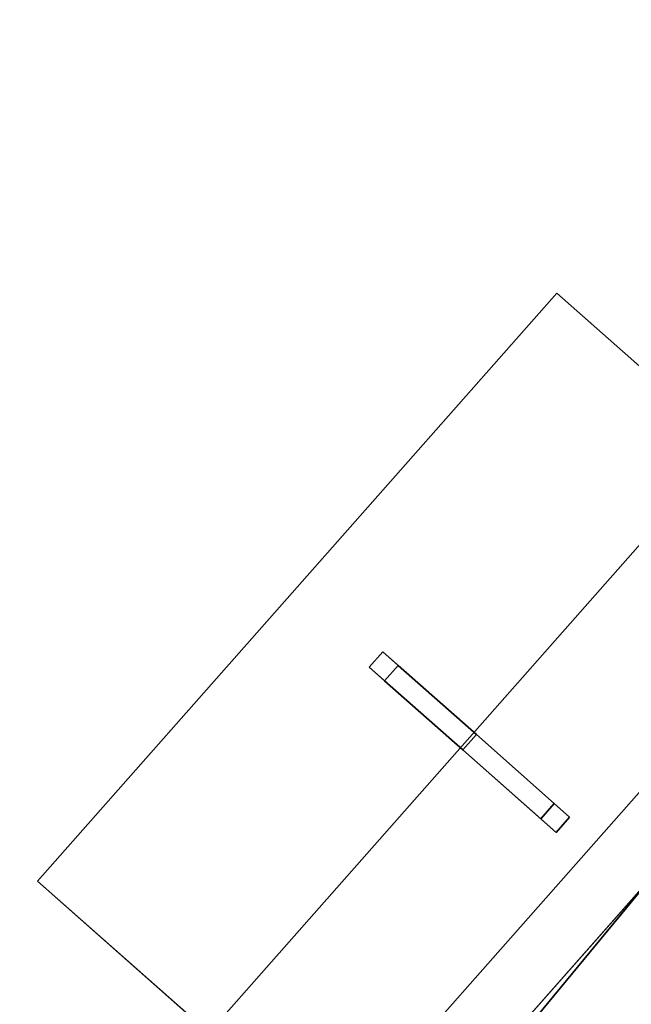
# Model space of a CAD drawing. Extents: x -602 to 964, y -1299 to 240.
# Drawn here: x 42 to 79, y -595 to -535 of the extents above; entities that cross this region are included whole.
import ezdxf

# ---------------------------------------------------------------- set-up
doc = ezdxf.new("R2010")
doc.units = 0
doc.header["$MEASUREMENT"] = 0
doc.layers.add('AGI32-P2_dwg -- 2010-Jan-20 11h-01m-58s-OBJECT', color=7, linetype='Continuous')

# ---------------------------------------------------------------- blocks, each defined once
blk = doc.blocks.new('AGI32-ID28908-P2_dwg -- 2010-Jan-20 11h-01m-58s-OBJECT-_15_364', base_point=(33.4424, -16.574, 1.1667))
at = {"layer": 'AGI32-P2_dwg -- 2010-Jan-20 11h-01m-58s-OBJECT', "color": 7}
blk.add_polyline3d([(33.4424, -16.574, 1.1667), (3.3914, -34.3677, 1.1667), (-3.127, -60.838, 1.1667)], close=True, dxfattribs=at)
blk = doc.blocks.new('AGI32-ID28908-P2_dwg -- 2010-Jan-20 11h-01m-58s-OBJECT-_15_365', base_point=(-3.127, -60.838, 1.1667))
at = {"layer": 'AGI32-P2_dwg -- 2010-Jan-20 11h-01m-58s-OBJECT', "color": 7}
blk.add_polyline3d([(-3.127, -60.838, 1.1667), (33.4424, -84.0094, 1.1667), (33.4424, -16.574, 1.1667)], close=True, dxfattribs=at)
blk = doc.blocks.new('AGI32-ID28908-P2_dwg -- 2010-Jan-20 11h-01m-58s-OBJECT-_15_4087', base_point=(4.4471, -49.7313, 1.667))
at = {"layer": 'AGI32-P2_dwg -- 2010-Jan-20 11h-01m-58s-OBJECT', "color": 7}
blk.add_polyline3d([(4.4471, -49.7313, 1.667), (3.5727, -48.9589, 1.667), (3.5727, -48.9589, 1.167)], close=True, dxfattribs=at)
blk = doc.blocks.new('AGI32-ID28908-P2_dwg -- 2010-Jan-20 11h-01m-58s-OBJECT-_15_4088', base_point=(4.4471, -49.7313, 1.667))
at = {"layer": 'AGI32-P2_dwg -- 2010-Jan-20 11h-01m-58s-OBJECT', "color": 7}
blk.add_polyline3d([(4.4471, -49.7313, 1.667), (3.5727, -48.9589, 1.167), (5.0716, -50.2831, 1.167)], close=True, dxfattribs=at)
blk = doc.blocks.new('AGI32-ID28908-P2_dwg -- 2010-Jan-20 11h-01m-58s-OBJECT-_15_409', base_point=(33.4424, -16.574, 0.6667))
at = {"layer": 'AGI32-P2_dwg -- 2010-Jan-20 11h-01m-58s-OBJECT', "color": 7}
blk.add_polyline3d([(33.4424, -16.574, 0.6667), (3.3914, -34.3677, 0.6667), (-3.127, -60.838, 0.6667)], close=True, dxfattribs=at)
blk = doc.blocks.new('AGI32-ID28908-P2_dwg -- 2010-Jan-20 11h-01m-58s-OBJECT-_15_410', base_point=(-3.127, -60.838, 0.6667))
at = {"layer": 'AGI32-P2_dwg -- 2010-Jan-20 11h-01m-58s-OBJECT', "color": 7}
blk.add_polyline3d([(-3.127, -60.838, 0.6667), (33.4424, -84.0094, 0.6667), (33.4424, -16.574, 0.6667)], close=True, dxfattribs=at)
blk = doc.blocks.new('AGI32-ID28908-P2_dwg -- 2010-Jan-20 11h-01m-58s-OBJECT-_15_4139', base_point=(7.0953, -46.7336, 1.667))
at = {"layer": 'AGI32-P2_dwg -- 2010-Jan-20 11h-01m-58s-OBJECT', "color": 7}
blk.add_polyline3d([(7.0953, -46.7336, 1.667), (6.221, -45.9612, 1.667), (6.221, -45.9612, 1.167)], close=True, dxfattribs=at)
blk = doc.blocks.new('AGI32-ID28908-P2_dwg -- 2010-Jan-20 11h-01m-58s-OBJECT-_15_4140', base_point=(7.0953, -46.7336, 1.667))
at = {"layer": 'AGI32-P2_dwg -- 2010-Jan-20 11h-01m-58s-OBJECT', "color": 7}
blk.add_polyline3d([(7.0953, -46.7336, 1.667), (6.221, -45.9612, 1.167), (7.7199, -47.2853, 1.167)], close=True, dxfattribs=at)
blk = doc.blocks.new('AGI32-ID28908-P2_dwg -- 2010-Jan-20 11h-01m-58s-OBJECT-_15_4215', base_point=(8.844, -48.2784, 3.167))
at = {"layer": 'AGI32-P2_dwg -- 2010-Jan-20 11h-01m-58s-OBJECT', "color": 7}
blk.add_polyline3d([(8.844, -48.2784, 3.167), (6.1958, -51.2762, 3.167), (7.0701, -52.0486, 3.167), (9.7184, -49.0508, 3.167)], close=True, dxfattribs=at)
blk = doc.blocks.new('AGI32-ID28908-P2_dwg -- 2010-Jan-20 11h-01m-58s-OBJECT-_15_4216', base_point=(8.844, -48.2784, 2.667))
at = {"layer": 'AGI32-P2_dwg -- 2010-Jan-20 11h-01m-58s-OBJECT', "color": 7}
blk.add_polyline3d([(8.844, -48.2784, 2.667), (6.1958, -51.2762, 2.667), (6.1958, -51.2762, 3.167), (8.844, -48.2784, 3.167)], close=True, dxfattribs=at)
blk = doc.blocks.new('AGI32-ID28908-P2_dwg -- 2010-Jan-20 11h-01m-58s-OBJECT-_15_4217', base_point=(7.9697, -47.506, 2.667))
at = {"layer": 'AGI32-P2_dwg -- 2010-Jan-20 11h-01m-58s-OBJECT', "color": 7}
blk.add_polyline3d([(7.9697, -47.506, 2.667), (5.3214, -50.5038, 2.667), (6.1958, -51.2762, 2.667), (8.844, -48.2784, 2.667)], close=True, dxfattribs=at)
blk = doc.blocks.new('AGI32-ID28908-P2_dwg -- 2010-Jan-20 11h-01m-58s-OBJECT-_15_4218', base_point=(7.9697, -47.506, 2.167))
at = {"layer": 'AGI32-P2_dwg -- 2010-Jan-20 11h-01m-58s-OBJECT', "color": 7}
blk.add_polyline3d([(7.9697, -47.506, 2.167), (5.3214, -50.5038, 2.167), (5.3214, -50.5038, 2.667), (7.9697, -47.506, 2.667)], close=True, dxfattribs=at)
blk = doc.blocks.new('AGI32-ID28908-P2_dwg -- 2010-Jan-20 11h-01m-58s-OBJECT-_15_4219', base_point=(7.0953, -46.7336, 2.167))
at = {"layer": 'AGI32-P2_dwg -- 2010-Jan-20 11h-01m-58s-OBJECT', "color": 7}
blk.add_polyline3d([(7.0953, -46.7336, 2.167), (4.4471, -49.7313, 2.167), (5.3214, -50.5038, 2.167), (7.9697, -47.506, 2.167)], close=True, dxfattribs=at)
blk = doc.blocks.new('AGI32-ID28908-P2_dwg -- 2010-Jan-20 11h-01m-58s-OBJECT-_15_4220', base_point=(7.0953, -46.7336, 1.667))
at = {"layer": 'AGI32-P2_dwg -- 2010-Jan-20 11h-01m-58s-OBJECT', "color": 7}
blk.add_polyline3d([(7.0953, -46.7336, 1.667), (4.4471, -49.7313, 1.667), (4.4471, -49.7313, 2.167), (7.0953, -46.7336, 2.167)], close=True, dxfattribs=at)
blk = doc.blocks.new('AGI32-ID28908-P2_dwg -- 2010-Jan-20 11h-01m-58s-OBJECT-_15_4221', base_point=(6.221, -45.9612, 1.667))
at = {"layer": 'AGI32-P2_dwg -- 2010-Jan-20 11h-01m-58s-OBJECT', "color": 7}
blk.add_polyline3d([(6.221, -45.9612, 1.667), (3.5727, -48.9589, 1.667), (4.4471, -49.7313, 1.667), (7.0953, -46.7336, 1.667)], close=True, dxfattribs=at)
blk = doc.blocks.new('AGI32-ID28908-P2_dwg -- 2010-Jan-20 11h-01m-58s-OBJECT-_15_4222', base_point=(6.221, -45.9612, 1.167))
at = {"layer": 'AGI32-P2_dwg -- 2010-Jan-20 11h-01m-58s-OBJECT', "color": 7}
blk.add_polyline3d([(6.221, -45.9612, 1.167), (3.5727, -48.9589, 1.167), (3.5727, -48.9589, 1.667), (6.221, -45.9612, 1.667)], close=True, dxfattribs=at)
blk = doc.blocks.new('AGI32-ID28908-P2_dwg -- 2010-Jan-20 11h-01m-58s-OBJECT-_15_4223', base_point=(7.7199, -47.2853, 1.167))
at = {"layer": 'AGI32-P2_dwg -- 2010-Jan-20 11h-01m-58s-OBJECT', "color": 7}
blk.add_polyline3d([(7.7199, -47.2853, 1.167), (5.0716, -50.2831, 1.167), (3.5727, -48.9589, 1.167), (6.221, -45.9612, 1.167)], close=True, dxfattribs=at)
blk = doc.blocks.new('AGI32-ID28908-P2_dwg -- 2010-Jan-20 11h-01m-58s-OBJECT-_15_4224', base_point=(43.5683, -78.9542, 21.667))
at = {"layer": 'AGI32-P2_dwg -- 2010-Jan-20 11h-01m-58s-OBJECT', "color": 7}
blk.add_polyline3d([(43.5683, -78.9542, 21.667), (40.92, -81.952, 21.667), (5.0716, -50.2831, 1.167), (7.7199, -47.2853, 1.167)], close=True, dxfattribs=at)
blk = doc.blocks.new('AGI32-ID28908-P2_dwg -- 2010-Jan-20 11h-01m-58s-OBJECT-_15_6832', base_point=(5.7421, -48.2902, 4.9175))
at = {"layer": 'AGI32-P2_dwg -- 2010-Jan-20 11h-01m-58s-OBJECT', "color": 7}
blk.add_polyline3d([(5.7421, -48.2902, 4.9175), (5.7421, -48.2902, 4.801), (6.1395, -48.6412, 5.0661)], close=True, dxfattribs=at)
blk = doc.blocks.new('AGI32-ID28908-P2_dwg -- 2010-Jan-20 11h-01m-58s-OBJECT-_15_6833', base_point=(6.2175, -48.7101, 5.2347))
at = {"layer": 'AGI32-P2_dwg -- 2010-Jan-20 11h-01m-58s-OBJECT', "color": 7}
blk.add_polyline3d([(6.2175, -48.7101, 5.2347), (5.7421, -48.2902, 4.9175), (6.1395, -48.6412, 5.0661)], close=True, dxfattribs=at)
blk = doc.blocks.new('AGI32-ID28908-P2_dwg -- 2010-Jan-20 11h-01m-58s-OBJECT-_15_6834', base_point=(5.7421, -48.2902, 2.9175))
at = {"layer": 'AGI32-P2_dwg -- 2010-Jan-20 11h-01m-58s-OBJECT', "color": 7}
blk.add_polyline3d([(5.7421, -48.2902, 2.9175), (5.7421, -48.2902, 2.801), (6.1395, -48.6412, 3.0661)], close=True, dxfattribs=at)
blk = doc.blocks.new('AGI32-ID28908-P2_dwg -- 2010-Jan-20 11h-01m-58s-OBJECT-_15_6835', base_point=(6.1395, -48.6412, 3.1826))
at = {"layer": 'AGI32-P2_dwg -- 2010-Jan-20 11h-01m-58s-OBJECT', "color": 7}
blk.add_polyline3d([(6.1395, -48.6412, 3.1826), (5.7421, -48.2902, 2.9175), (6.1395, -48.6412, 3.0661)], close=True, dxfattribs=at)
blk = doc.blocks.new('AGI32-ID28908-P2_dwg -- 2010-Jan-20 11h-01m-58s-OBJECT-_15_6836', base_point=(6.1395, -48.6412, 3.0661))
at = {"layer": 'AGI32-P2_dwg -- 2010-Jan-20 11h-01m-58s-OBJECT', "color": 7}
blk.add_polyline3d([(6.1395, -48.6412, 3.0661), (6.1395, -48.6412, 2.167), (6.2175, -48.7101, 2.167)], close=True, dxfattribs=at)
blk = doc.blocks.new('AGI32-ID28908-P2_dwg -- 2010-Jan-20 11h-01m-58s-OBJECT-_15_6837', base_point=(6.1395, -48.6412, 3.1826))
at = {"layer": 'AGI32-P2_dwg -- 2010-Jan-20 11h-01m-58s-OBJECT', "color": 7}
blk.add_polyline3d([(6.1395, -48.6412, 3.1826), (6.1395, -48.6412, 3.0661), (6.2175, -48.7101, 2.167)], close=True, dxfattribs=at)
blk = doc.blocks.new('AGI32-ID28908-P2_dwg -- 2010-Jan-20 11h-01m-58s-OBJECT-_15_6838', base_point=(6.2175, -48.7101, 5.2347))
at = {"layer": 'AGI32-P2_dwg -- 2010-Jan-20 11h-01m-58s-OBJECT', "color": 7}
blk.add_polyline3d([(6.2175, -48.7101, 5.2347), (6.1395, -48.6412, 5.0661), (6.1395, -48.6412, 3.1826)], close=True, dxfattribs=at)
blk = doc.blocks.new('AGI32-ID28908-P2_dwg -- 2010-Jan-20 11h-01m-58s-OBJECT-_15_6839', base_point=(6.1395, -48.6412, 3.1826))
at = {"layer": 'AGI32-P2_dwg -- 2010-Jan-20 11h-01m-58s-OBJECT', "color": 7}
blk.add_polyline3d([(6.1395, -48.6412, 3.1826), (6.2175, -48.7101, 2.167), (6.2175, -48.7101, 5.2347)], close=True, dxfattribs=at)
blk = doc.blocks.new('AGI32-ID28908-P2_dwg -- 2010-Jan-20 11h-01m-58s-OBJECT-_15_6840', base_point=(5.8111, -48.2121, 4.9175))
at = {"layer": 'AGI32-P2_dwg -- 2010-Jan-20 11h-01m-58s-OBJECT', "color": 7}
blk.add_polyline3d([(5.8111, -48.2121, 4.9175), (5.8111, -48.2121, 4.801), (6.2084, -48.5631, 5.0661)], close=True, dxfattribs=at)
blk = doc.blocks.new('AGI32-ID28908-P2_dwg -- 2010-Jan-20 11h-01m-58s-OBJECT-_15_6841', base_point=(6.2865, -48.6321, 5.2347))
at = {"layer": 'AGI32-P2_dwg -- 2010-Jan-20 11h-01m-58s-OBJECT', "color": 7}
blk.add_polyline3d([(6.2865, -48.6321, 5.2347), (5.8111, -48.2121, 4.9175), (6.2084, -48.5631, 5.0661)], close=True, dxfattribs=at)
blk = doc.blocks.new('AGI32-ID28908-P2_dwg -- 2010-Jan-20 11h-01m-58s-OBJECT-_15_6842', base_point=(5.8111, -48.2121, 2.9175))
at = {"layer": 'AGI32-P2_dwg -- 2010-Jan-20 11h-01m-58s-OBJECT', "color": 7}
blk.add_polyline3d([(5.8111, -48.2121, 2.9175), (5.8111, -48.2121, 2.801), (6.2084, -48.5631, 3.0661)], close=True, dxfattribs=at)
blk = doc.blocks.new('AGI32-ID28908-P2_dwg -- 2010-Jan-20 11h-01m-58s-OBJECT-_15_6843', base_point=(6.2084, -48.5631, 3.1826))
at = {"layer": 'AGI32-P2_dwg -- 2010-Jan-20 11h-01m-58s-OBJECT', "color": 7}
blk.add_polyline3d([(6.2084, -48.5631, 3.1826), (5.8111, -48.2121, 2.9175), (6.2084, -48.5631, 3.0661)], close=True, dxfattribs=at)
blk = doc.blocks.new('AGI32-ID28908-P2_dwg -- 2010-Jan-20 11h-01m-58s-OBJECT-_15_6844', base_point=(6.2084, -48.5631, 3.0661))
at = {"layer": 'AGI32-P2_dwg -- 2010-Jan-20 11h-01m-58s-OBJECT', "color": 7}
blk.add_polyline3d([(6.2084, -48.5631, 3.0661), (6.2084, -48.5631, 2.167), (6.2865, -48.6321, 2.167)], close=True, dxfattribs=at)
blk = doc.blocks.new('AGI32-ID28908-P2_dwg -- 2010-Jan-20 11h-01m-58s-OBJECT-_15_6845', base_point=(6.2084, -48.5631, 3.1826))
at = {"layer": 'AGI32-P2_dwg -- 2010-Jan-20 11h-01m-58s-OBJECT', "color": 7}
blk.add_polyline3d([(6.2084, -48.5631, 3.1826), (6.2084, -48.5631, 3.0661), (6.2865, -48.6321, 2.167)], close=True, dxfattribs=at)
blk = doc.blocks.new('AGI32-ID28908-P2_dwg -- 2010-Jan-20 11h-01m-58s-OBJECT-_15_6846', base_point=(6.2865, -48.6321, 5.2347))
at = {"layer": 'AGI32-P2_dwg -- 2010-Jan-20 11h-01m-58s-OBJECT', "color": 7}
blk.add_polyline3d([(6.2865, -48.6321, 5.2347), (6.2084, -48.5631, 5.0661), (6.2084, -48.5631, 3.1826)], close=True, dxfattribs=at)
blk = doc.blocks.new('AGI32-ID28908-P2_dwg -- 2010-Jan-20 11h-01m-58s-OBJECT-_15_6847', base_point=(6.2084, -48.5631, 3.1826))
at = {"layer": 'AGI32-P2_dwg -- 2010-Jan-20 11h-01m-58s-OBJECT', "color": 7}
blk.add_polyline3d([(6.2084, -48.5631, 3.1826), (6.2865, -48.6321, 2.167), (6.2865, -48.6321, 5.2347)], close=True, dxfattribs=at)
blk = doc.blocks.new('AGI32-ID28908-P2_dwg -- 2010-Jan-20 11h-01m-58s-OBJECT-_15_6848', base_point=(5.8111, -48.2121, 4.9175))
at = {"layer": 'AGI32-P2_dwg -- 2010-Jan-20 11h-01m-58s-OBJECT', "color": 7}
blk.add_polyline3d([(5.8111, -48.2121, 4.9175), (5.7421, -48.2902, 4.9175), (6.2175, -48.7101, 5.2347), (6.2865, -48.6321, 5.2347)], close=True, dxfattribs=at)
blk = doc.blocks.new('AGI32-ID28908-P2_dwg -- 2010-Jan-20 11h-01m-58s-OBJECT-_15_6849', base_point=(5.8111, -48.2121, 4.801))
at = {"layer": 'AGI32-P2_dwg -- 2010-Jan-20 11h-01m-58s-OBJECT', "color": 7}
blk.add_polyline3d([(5.8111, -48.2121, 4.801), (5.7421, -48.2902, 4.801), (5.7421, -48.2902, 4.9175), (5.8111, -48.2121, 4.9175)], close=True, dxfattribs=at)
blk = doc.blocks.new('AGI32-ID28908-P2_dwg -- 2010-Jan-20 11h-01m-58s-OBJECT-_15_6850', base_point=(6.2084, -48.5631, 5.0661))
at = {"layer": 'AGI32-P2_dwg -- 2010-Jan-20 11h-01m-58s-OBJECT', "color": 7}
blk.add_polyline3d([(6.2084, -48.5631, 5.0661), (6.1395, -48.6412, 5.0661), (5.7421, -48.2902, 4.801), (5.8111, -48.2121, 4.801)], close=True, dxfattribs=at)
blk = doc.blocks.new('AGI32-ID28908-P2_dwg -- 2010-Jan-20 11h-01m-58s-OBJECT-_15_6851', base_point=(6.2084, -48.5631, 3.1826))
at = {"layer": 'AGI32-P2_dwg -- 2010-Jan-20 11h-01m-58s-OBJECT', "color": 7}
blk.add_polyline3d([(6.2084, -48.5631, 3.1826), (6.1395, -48.6412, 3.1826), (6.1395, -48.6412, 5.0661), (6.2084, -48.5631, 5.0661)], close=True, dxfattribs=at)
blk = doc.blocks.new('AGI32-ID28908-P2_dwg -- 2010-Jan-20 11h-01m-58s-OBJECT-_15_6852', base_point=(5.8111, -48.2121, 2.9175))
at = {"layer": 'AGI32-P2_dwg -- 2010-Jan-20 11h-01m-58s-OBJECT', "color": 7}
blk.add_polyline3d([(5.8111, -48.2121, 2.9175), (5.7421, -48.2902, 2.9175), (6.1395, -48.6412, 3.1826), (6.2084, -48.5631, 3.1826)], close=True, dxfattribs=at)
blk = doc.blocks.new('AGI32-ID28908-P2_dwg -- 2010-Jan-20 11h-01m-58s-OBJECT-_15_6853', base_point=(5.8111, -48.2121, 2.801))
at = {"layer": 'AGI32-P2_dwg -- 2010-Jan-20 11h-01m-58s-OBJECT', "color": 7}
blk.add_polyline3d([(5.8111, -48.2121, 2.801), (5.7421, -48.2902, 2.801), (5.7421, -48.2902, 2.9175), (5.8111, -48.2121, 2.9175)], close=True, dxfattribs=at)
blk = doc.blocks.new('AGI32-ID28908-P2_dwg -- 2010-Jan-20 11h-01m-58s-OBJECT-_15_6854', base_point=(6.2084, -48.5631, 3.0661))
at = {"layer": 'AGI32-P2_dwg -- 2010-Jan-20 11h-01m-58s-OBJECT', "color": 7}
blk.add_polyline3d([(6.2084, -48.5631, 3.0661), (6.1395, -48.6412, 3.0661), (5.7421, -48.2902, 2.801), (5.8111, -48.2121, 2.801)], close=True, dxfattribs=at)
blk = doc.blocks.new('AGI32-ID28908-P2_dwg -- 2010-Jan-20 11h-01m-58s-OBJECT-_15_6855', base_point=(6.2084, -48.5631, 2.167))
at = {"layer": 'AGI32-P2_dwg -- 2010-Jan-20 11h-01m-58s-OBJECT', "color": 7}
blk.add_polyline3d([(6.2084, -48.5631, 2.167), (6.1395, -48.6412, 2.167), (6.1395, -48.6412, 3.0661), (6.2084, -48.5631, 3.0661)], close=True, dxfattribs=at)
blk = doc.blocks.new('AGI32-ID28908-P2_dwg -- 2010-Jan-20 11h-01m-58s-OBJECT-_15_6856', base_point=(6.2865, -48.6321, 2.167))
at = {"layer": 'AGI32-P2_dwg -- 2010-Jan-20 11h-01m-58s-OBJECT', "color": 7}
blk.add_polyline3d([(6.2865, -48.6321, 2.167), (6.2175, -48.7101, 2.167), (6.1395, -48.6412, 2.167), (6.2084, -48.5631, 2.167)], close=True, dxfattribs=at)
blk = doc.blocks.new('AGI32-ID28908-P2_dwg -- 2010-Jan-20 11h-01m-58s-OBJECT-_15_6857', base_point=(6.2865, -48.6321, 5.2347))
at = {"layer": 'AGI32-P2_dwg -- 2010-Jan-20 11h-01m-58s-OBJECT', "color": 7}
blk.add_polyline3d([(6.2865, -48.6321, 5.2347), (6.2175, -48.7101, 5.2347), (6.2175, -48.7101, 2.167), (6.2865, -48.6321, 2.167)], close=True, dxfattribs=at)
blk = doc.blocks.new('AGI32-ID28908-P2_dwg -- 2010-Jan-20 11h-01m-58s-OBJECT-_15_6858', base_point=(5.7421, -48.2902, 2.801))
at = {"layer": 'AGI32-P2_dwg -- 2010-Jan-20 11h-01m-58s-OBJECT', "color": 7}
blk.add_polyline3d([(5.7421, -48.2902, 2.801), (5.7421, -48.2902, 2.9175), (5.3432, -47.9377, 2.6513)], close=True, dxfattribs=at)
blk = doc.blocks.new('AGI32-ID28908-P2_dwg -- 2010-Jan-20 11h-01m-58s-OBJECT-_15_6859', base_point=(5.3432, -47.9377, 2.5349))
at = {"layer": 'AGI32-P2_dwg -- 2010-Jan-20 11h-01m-58s-OBJECT', "color": 7}
blk.add_polyline3d([(5.3432, -47.9377, 2.5349), (5.7421, -48.2902, 2.801), (5.3432, -47.9377, 2.6513)], close=True, dxfattribs=at)
blk = doc.blocks.new('AGI32-ID28908-P2_dwg -- 2010-Jan-20 11h-01m-58s-OBJECT-_15_6860', base_point=(5.3432, -47.9377, 4.5349))
at = {"layer": 'AGI32-P2_dwg -- 2010-Jan-20 11h-01m-58s-OBJECT', "color": 7}
blk.add_polyline3d([(5.3432, -47.9377, 4.5349), (5.7421, -48.2902, 4.801), (5.7421, -48.2902, 4.9175)], close=True, dxfattribs=at)
blk = doc.blocks.new('AGI32-ID28908-P2_dwg -- 2010-Jan-20 11h-01m-58s-OBJECT-_15_6861', base_point=(5.3432, -47.9377, 4.5349))
at = {"layer": 'AGI32-P2_dwg -- 2010-Jan-20 11h-01m-58s-OBJECT', "color": 7}
blk.add_polyline3d([(5.3432, -47.9377, 4.5349), (5.7421, -48.2902, 4.9175), (5.2651, -47.8688, 4.5992)], close=True, dxfattribs=at)
blk = doc.blocks.new('AGI32-ID28908-P2_dwg -- 2010-Jan-20 11h-01m-58s-OBJECT-_15_6862', base_point=(5.2651, -47.8688, 1.667))
at = {"layer": 'AGI32-P2_dwg -- 2010-Jan-20 11h-01m-58s-OBJECT', "color": 7}
blk.add_polyline3d([(5.2651, -47.8688, 1.667), (5.3432, -47.9377, 1.667), (5.3432, -47.9377, 2.5349)], close=True, dxfattribs=at)
blk = doc.blocks.new('AGI32-ID28908-P2_dwg -- 2010-Jan-20 11h-01m-58s-OBJECT-_15_6863', base_point=(5.2651, -47.8688, 2.5992))
at = {"layer": 'AGI32-P2_dwg -- 2010-Jan-20 11h-01m-58s-OBJECT', "color": 7}
blk.add_polyline3d([(5.2651, -47.8688, 2.5992), (5.2651, -47.8688, 1.667), (5.3432, -47.9377, 2.5349)], close=True, dxfattribs=at)
blk = doc.blocks.new('AGI32-ID28908-P2_dwg -- 2010-Jan-20 11h-01m-58s-OBJECT-_15_6864', base_point=(5.2651, -47.8688, 2.5992))
at = {"layer": 'AGI32-P2_dwg -- 2010-Jan-20 11h-01m-58s-OBJECT', "color": 7}
blk.add_polyline3d([(5.2651, -47.8688, 2.5992), (5.3432, -47.9377, 2.5349), (5.3432, -47.9377, 2.6513)], close=True, dxfattribs=at)
blk = doc.blocks.new('AGI32-ID28908-P2_dwg -- 2010-Jan-20 11h-01m-58s-OBJECT-_15_6865', base_point=(5.3432, -47.9377, 4.5349))
at = {"layer": 'AGI32-P2_dwg -- 2010-Jan-20 11h-01m-58s-OBJECT', "color": 7}
blk.add_polyline3d([(5.3432, -47.9377, 4.5349), (5.2651, -47.8688, 4.5992), (5.2651, -47.8688, 2.5992)], close=True, dxfattribs=at)
blk = doc.blocks.new('AGI32-ID28908-P2_dwg -- 2010-Jan-20 11h-01m-58s-OBJECT-_15_6866', base_point=(5.2651, -47.8688, 2.5992))
at = {"layer": 'AGI32-P2_dwg -- 2010-Jan-20 11h-01m-58s-OBJECT', "color": 7}
blk.add_polyline3d([(5.2651, -47.8688, 2.5992), (5.3432, -47.9377, 2.6513), (5.3432, -47.9377, 4.5349)], close=True, dxfattribs=at)
blk = doc.blocks.new('AGI32-ID28908-P2_dwg -- 2010-Jan-20 11h-01m-58s-OBJECT-_15_6867', base_point=(5.8111, -48.2121, 2.801))
at = {"layer": 'AGI32-P2_dwg -- 2010-Jan-20 11h-01m-58s-OBJECT', "color": 7}
blk.add_polyline3d([(5.8111, -48.2121, 2.801), (5.8111, -48.2121, 2.9175), (5.4121, -47.8597, 2.6513)], close=True, dxfattribs=at)
blk = doc.blocks.new('AGI32-ID28908-P2_dwg -- 2010-Jan-20 11h-01m-58s-OBJECT-_15_6868', base_point=(5.4121, -47.8597, 2.5349))
at = {"layer": 'AGI32-P2_dwg -- 2010-Jan-20 11h-01m-58s-OBJECT', "color": 7}
blk.add_polyline3d([(5.4121, -47.8597, 2.5349), (5.8111, -48.2121, 2.801), (5.4121, -47.8597, 2.6513)], close=True, dxfattribs=at)
blk = doc.blocks.new('AGI32-ID28908-P2_dwg -- 2010-Jan-20 11h-01m-58s-OBJECT-_15_6869', base_point=(5.4121, -47.8597, 4.5349))
at = {"layer": 'AGI32-P2_dwg -- 2010-Jan-20 11h-01m-58s-OBJECT', "color": 7}
blk.add_polyline3d([(5.4121, -47.8597, 4.5349), (5.8111, -48.2121, 4.801), (5.8111, -48.2121, 4.9175)], close=True, dxfattribs=at)
blk = doc.blocks.new('AGI32-ID28908-P2_dwg -- 2010-Jan-20 11h-01m-58s-OBJECT-_15_6870', base_point=(5.4121, -47.8597, 4.5349))
at = {"layer": 'AGI32-P2_dwg -- 2010-Jan-20 11h-01m-58s-OBJECT', "color": 7}
blk.add_polyline3d([(5.4121, -47.8597, 4.5349), (5.8111, -48.2121, 4.9175), (5.3341, -47.7907, 4.5992)], close=True, dxfattribs=at)
blk = doc.blocks.new('AGI32-ID28908-P2_dwg -- 2010-Jan-20 11h-01m-58s-OBJECT-_15_6871', base_point=(5.3341, -47.7907, 1.667))
at = {"layer": 'AGI32-P2_dwg -- 2010-Jan-20 11h-01m-58s-OBJECT', "color": 7}
blk.add_polyline3d([(5.3341, -47.7907, 1.667), (5.4121, -47.8597, 1.667), (5.4121, -47.8597, 2.5349)], close=True, dxfattribs=at)
blk = doc.blocks.new('AGI32-ID28908-P2_dwg -- 2010-Jan-20 11h-01m-58s-OBJECT-_15_6872', base_point=(5.3341, -47.7907, 2.5992))
at = {"layer": 'AGI32-P2_dwg -- 2010-Jan-20 11h-01m-58s-OBJECT', "color": 7}
blk.add_polyline3d([(5.3341, -47.7907, 2.5992), (5.3341, -47.7907, 1.667), (5.4121, -47.8597, 2.5349)], close=True, dxfattribs=at)
blk = doc.blocks.new('AGI32-ID28908-P2_dwg -- 2010-Jan-20 11h-01m-58s-OBJECT-_15_6873', base_point=(5.3341, -47.7907, 2.5992))
at = {"layer": 'AGI32-P2_dwg -- 2010-Jan-20 11h-01m-58s-OBJECT', "color": 7}
blk.add_polyline3d([(5.3341, -47.7907, 2.5992), (5.4121, -47.8597, 2.5349), (5.4121, -47.8597, 2.6513)], close=True, dxfattribs=at)
blk = doc.blocks.new('AGI32-ID28908-P2_dwg -- 2010-Jan-20 11h-01m-58s-OBJECT-_15_6874', base_point=(5.4121, -47.8597, 4.5349))
at = {"layer": 'AGI32-P2_dwg -- 2010-Jan-20 11h-01m-58s-OBJECT', "color": 7}
blk.add_polyline3d([(5.4121, -47.8597, 4.5349), (5.3341, -47.7907, 4.5992), (5.3341, -47.7907, 2.5992)], close=True, dxfattribs=at)
blk = doc.blocks.new('AGI32-ID28908-P2_dwg -- 2010-Jan-20 11h-01m-58s-OBJECT-_15_6875', base_point=(5.3341, -47.7907, 2.5992))
at = {"layer": 'AGI32-P2_dwg -- 2010-Jan-20 11h-01m-58s-OBJECT', "color": 7}
blk.add_polyline3d([(5.3341, -47.7907, 2.5992), (5.4121, -47.8597, 2.6513), (5.4121, -47.8597, 4.5349)], close=True, dxfattribs=at)
blk = doc.blocks.new('AGI32-ID28908-P2_dwg -- 2010-Jan-20 11h-01m-58s-OBJECT-_15_6876', base_point=(5.3341, -47.7907, 4.5992))
at = {"layer": 'AGI32-P2_dwg -- 2010-Jan-20 11h-01m-58s-OBJECT', "color": 7}
blk.add_polyline3d([(5.3341, -47.7907, 4.5992), (5.2651, -47.8688, 4.5992), (5.7421, -48.2902, 4.9175), (5.8111, -48.2121, 4.9175)], close=True, dxfattribs=at)
blk = doc.blocks.new('AGI32-ID28908-P2_dwg -- 2010-Jan-20 11h-01m-58s-OBJECT-_15_6877', base_point=(5.3341, -47.7907, 2.5992))
at = {"layer": 'AGI32-P2_dwg -- 2010-Jan-20 11h-01m-58s-OBJECT', "color": 7}
blk.add_polyline3d([(5.3341, -47.7907, 2.5992), (5.2651, -47.8688, 2.5992), (5.2651, -47.8688, 4.5992), (5.3341, -47.7907, 4.5992)], close=True, dxfattribs=at)
blk = doc.blocks.new('AGI32-ID28908-P2_dwg -- 2010-Jan-20 11h-01m-58s-OBJECT-_15_6878', base_point=(5.3341, -47.7907, 1.667))
at = {"layer": 'AGI32-P2_dwg -- 2010-Jan-20 11h-01m-58s-OBJECT', "color": 7}
blk.add_polyline3d([(5.3341, -47.7907, 1.667), (5.2651, -47.8688, 1.667), (5.2651, -47.8688, 2.5992), (5.3341, -47.7907, 2.5992)], close=True, dxfattribs=at)
blk = doc.blocks.new('AGI32-ID28908-P2_dwg -- 2010-Jan-20 11h-01m-58s-OBJECT-_15_6879', base_point=(5.4121, -47.8597, 1.667))
at = {"layer": 'AGI32-P2_dwg -- 2010-Jan-20 11h-01m-58s-OBJECT', "color": 7}
blk.add_polyline3d([(5.4121, -47.8597, 1.667), (5.3432, -47.9377, 1.667), (5.2651, -47.8688, 1.667), (5.3341, -47.7907, 1.667)], close=True, dxfattribs=at)
blk = doc.blocks.new('AGI32-ID28908-P2_dwg -- 2010-Jan-20 11h-01m-58s-OBJECT-_15_6880', base_point=(5.4121, -47.8597, 2.5349))
at = {"layer": 'AGI32-P2_dwg -- 2010-Jan-20 11h-01m-58s-OBJECT', "color": 7}
blk.add_polyline3d([(5.4121, -47.8597, 2.5349), (5.3432, -47.9377, 2.5349), (5.3432, -47.9377, 1.667), (5.4121, -47.8597, 1.667)], close=True, dxfattribs=at)
blk = doc.blocks.new('AGI32-ID28908-P2_dwg -- 2010-Jan-20 11h-01m-58s-OBJECT-_15_6881', base_point=(5.8111, -48.2121, 2.801))
at = {"layer": 'AGI32-P2_dwg -- 2010-Jan-20 11h-01m-58s-OBJECT', "color": 7}
blk.add_polyline3d([(5.8111, -48.2121, 2.801), (5.7421, -48.2902, 2.801), (5.3432, -47.9377, 2.5349), (5.4121, -47.8597, 2.5349)], close=True, dxfattribs=at)
blk = doc.blocks.new('AGI32-ID28908-P2_dwg -- 2010-Jan-20 11h-01m-58s-OBJECT-_15_6882', base_point=(5.8111, -48.2121, 2.9175))
at = {"layer": 'AGI32-P2_dwg -- 2010-Jan-20 11h-01m-58s-OBJECT', "color": 7}
blk.add_polyline3d([(5.8111, -48.2121, 2.9175), (5.7421, -48.2902, 2.9175), (5.7421, -48.2902, 2.801), (5.8111, -48.2121, 2.801)], close=True, dxfattribs=at)
blk = doc.blocks.new('AGI32-ID28908-P2_dwg -- 2010-Jan-20 11h-01m-58s-OBJECT-_15_6883', base_point=(5.4121, -47.8597, 2.6513))
at = {"layer": 'AGI32-P2_dwg -- 2010-Jan-20 11h-01m-58s-OBJECT', "color": 7}
blk.add_polyline3d([(5.4121, -47.8597, 2.6513), (5.3432, -47.9377, 2.6513), (5.7421, -48.2902, 2.9175), (5.8111, -48.2121, 2.9175)], close=True, dxfattribs=at)
blk = doc.blocks.new('AGI32-ID28908-P2_dwg -- 2010-Jan-20 11h-01m-58s-OBJECT-_15_6884', base_point=(5.4121, -47.8597, 4.5349))
at = {"layer": 'AGI32-P2_dwg -- 2010-Jan-20 11h-01m-58s-OBJECT', "color": 7}
blk.add_polyline3d([(5.4121, -47.8597, 4.5349), (5.3432, -47.9377, 4.5349), (5.3432, -47.9377, 2.6513), (5.4121, -47.8597, 2.6513)], close=True, dxfattribs=at)
blk = doc.blocks.new('AGI32-ID28908-P2_dwg -- 2010-Jan-20 11h-01m-58s-OBJECT-_15_6885', base_point=(5.8111, -48.2121, 4.801))
at = {"layer": 'AGI32-P2_dwg -- 2010-Jan-20 11h-01m-58s-OBJECT', "color": 7}
blk.add_polyline3d([(5.8111, -48.2121, 4.801), (5.7421, -48.2902, 4.801), (5.3432, -47.9377, 4.5349), (5.4121, -47.8597, 4.5349)], close=True, dxfattribs=at)
blk = doc.blocks.new('AGI32-ID28908-P2_dwg -- 2010-Jan-20 11h-01m-58s-OBJECT-_15_6886', base_point=(5.8111, -48.2121, 4.9175))
at = {"layer": 'AGI32-P2_dwg -- 2010-Jan-20 11h-01m-58s-OBJECT', "color": 7}
blk.add_polyline3d([(5.8111, -48.2121, 4.9175), (5.7421, -48.2902, 4.9175), (5.7421, -48.2902, 4.801), (5.8111, -48.2121, 4.801)], close=True, dxfattribs=at)

msp = doc.modelspace()

# ---------------------------------------------------------------- block references
at = {"layer": 'AGI32-P2_dwg -- 2010-Jan-20 11h-01m-58s-OBJECT', "xscale": 12, "yscale": 12, "zscale": 12}
for name, p in [('AGI32-ID28908-P2_dwg -- 2010-Jan-20 11h-01m-58s-OBJECT-_15_364', (401.309, -198.887, 14)), ('AGI32-ID28908-P2_dwg -- 2010-Jan-20 11h-01m-58s-OBJECT-_15_365', (-37.524, -730.056, 14)), ('AGI32-ID28908-P2_dwg -- 2010-Jan-20 11h-01m-58s-OBJECT-_15_409', (401.309, -198.887, 8)), ('AGI32-ID28908-P2_dwg -- 2010-Jan-20 11h-01m-58s-OBJECT-_15_410', (-37.524, -730.056, 8)), ('AGI32-ID28908-P2_dwg -- 2010-Jan-20 11h-01m-58s-OBJECT-_15_4221', (74.652, -551.534, 20.003)), ('AGI32-ID28908-P2_dwg -- 2010-Jan-20 11h-01m-58s-OBJECT-_15_4222', (74.652, -551.534, 14.003)), ('AGI32-ID28908-P2_dwg -- 2010-Jan-20 11h-01m-58s-OBJECT-_15_4223', (92.639, -567.424, 14.003)), ('AGI32-ID28908-P2_dwg -- 2010-Jan-20 11h-01m-58s-OBJECT-_15_4139', (85.144, -560.803, 20.003)), ('AGI32-ID28908-P2_dwg -- 2010-Jan-20 11h-01m-58s-OBJECT-_15_4140', (85.144, -560.803, 20.003)), ('AGI32-ID28908-P2_dwg -- 2010-Jan-20 11h-01m-58s-OBJECT-_15_4219', (85.144, -560.803, 26.003)), ('AGI32-ID28908-P2_dwg -- 2010-Jan-20 11h-01m-58s-OBJECT-_15_4220', (85.144, -560.803, 20.003)), ('AGI32-ID28908-P2_dwg -- 2010-Jan-20 11h-01m-58s-OBJECT-_15_4224', (522.819, -947.451, 260.003)), ('AGI32-ID28908-P2_dwg -- 2010-Jan-20 11h-01m-58s-OBJECT-_15_4217', (95.636, -570.072, 32.003)), ('AGI32-ID28908-P2_dwg -- 2010-Jan-20 11h-01m-58s-OBJECT-_15_4218', (95.636, -570.072, 26.003)), ('AGI32-ID28908-P2_dwg -- 2010-Jan-20 11h-01m-58s-OBJECT-_15_6876', (64.009, -573.488, 55.191)), ('AGI32-ID28908-P2_dwg -- 2010-Jan-20 11h-01m-58s-OBJECT-_15_6877', (64.009, -573.488, 31.191)), ('AGI32-ID28908-P2_dwg -- 2010-Jan-20 11h-01m-58s-OBJECT-_15_6878', (64.009, -573.488, 20.003)), ('AGI32-ID28908-P2_dwg -- 2010-Jan-20 11h-01m-58s-OBJECT-_15_6879', (64.946, -574.316, 20.003)), ('AGI32-ID28908-P2_dwg -- 2010-Jan-20 11h-01m-58s-OBJECT-_15_6870', (64.946, -574.316, 54.418)), ('AGI32-ID28908-P2_dwg -- 2010-Jan-20 11h-01m-58s-OBJECT-_15_6871', (64.009, -573.488, 20.003)), ('AGI32-ID28908-P2_dwg -- 2010-Jan-20 11h-01m-58s-OBJECT-_15_6872', (64.009, -573.488, 31.191)), ('AGI32-ID28908-P2_dwg -- 2010-Jan-20 11h-01m-58s-OBJECT-_15_6873', (64.009, -573.488, 31.191)), ('AGI32-ID28908-P2_dwg -- 2010-Jan-20 11h-01m-58s-OBJECT-_15_6874', (64.946, -574.316, 54.418)), ('AGI32-ID28908-P2_dwg -- 2010-Jan-20 11h-01m-58s-OBJECT-_15_6875', (64.009, -573.488, 31.191)), ('AGI32-ID28908-P2_dwg -- 2010-Jan-20 11h-01m-58s-OBJECT-_15_6861', (64.118, -575.253, 54.418)), ('AGI32-ID28908-P2_dwg -- 2010-Jan-20 11h-01m-58s-OBJECT-_15_6862', (63.181, -574.425, 20.003)), ('AGI32-ID28908-P2_dwg -- 2010-Jan-20 11h-01m-58s-OBJECT-_15_6863', (63.181, -574.425, 31.191)), ('AGI32-ID28908-P2_dwg -- 2010-Jan-20 11h-01m-58s-OBJECT-_15_6864', (63.181, -574.425, 31.191)), ('AGI32-ID28908-P2_dwg -- 2010-Jan-20 11h-01m-58s-OBJECT-_15_6865', (64.118, -575.253, 54.418)), ('AGI32-ID28908-P2_dwg -- 2010-Jan-20 11h-01m-58s-OBJECT-_15_6866', (63.181, -574.425, 31.191)), ('AGI32-ID28908-P2_dwg -- 2010-Jan-20 11h-01m-58s-OBJECT-_15_6880', (64.946, -574.316, 30.418)), ('AGI32-ID28908-P2_dwg -- 2010-Jan-20 11h-01m-58s-OBJECT-_15_6881', (69.733, -578.545, 33.612)), ('AGI32-ID28908-P2_dwg -- 2010-Jan-20 11h-01m-58s-OBJECT-_15_6883', (64.946, -574.316, 31.816)), ('AGI32-ID28908-P2_dwg -- 2010-Jan-20 11h-01m-58s-OBJECT-_15_6884', (64.946, -574.316, 54.418)), ('AGI32-ID28908-P2_dwg -- 2010-Jan-20 11h-01m-58s-OBJECT-_15_6885', (69.733, -578.545, 57.612)), ('AGI32-ID28908-P2_dwg -- 2010-Jan-20 11h-01m-58s-OBJECT-_15_6867', (69.733, -578.545, 33.612)), ('AGI32-ID28908-P2_dwg -- 2010-Jan-20 11h-01m-58s-OBJECT-_15_6868', (64.946, -574.316, 30.418)), ('AGI32-ID28908-P2_dwg -- 2010-Jan-20 11h-01m-58s-OBJECT-_15_6869', (64.946, -574.316, 54.418)), ('AGI32-ID28908-P2_dwg -- 2010-Jan-20 11h-01m-58s-OBJECT-_15_6858', (68.905, -579.482, 33.612)), ('AGI32-ID28908-P2_dwg -- 2010-Jan-20 11h-01m-58s-OBJECT-_15_6859', (64.118, -575.253, 30.418)), ('AGI32-ID28908-P2_dwg -- 2010-Jan-20 11h-01m-58s-OBJECT-_15_6860', (64.118, -575.253, 54.418)), ('AGI32-ID28908-P2_dwg -- 2010-Jan-20 11h-01m-58s-OBJECT-_15_6848', (69.733, -578.545, 59.01)), ('AGI32-ID28908-P2_dwg -- 2010-Jan-20 11h-01m-58s-OBJECT-_15_6849', (69.733, -578.545, 57.612)), ('AGI32-ID28908-P2_dwg -- 2010-Jan-20 11h-01m-58s-OBJECT-_15_6850', (74.501, -582.757, 60.793)), ('AGI32-ID28908-P2_dwg -- 2010-Jan-20 11h-01m-58s-OBJECT-_15_6852', (69.733, -578.545, 35.01)), ('AGI32-ID28908-P2_dwg -- 2010-Jan-20 11h-01m-58s-OBJECT-_15_6853', (69.733, -578.545, 33.612)), ('AGI32-ID28908-P2_dwg -- 2010-Jan-20 11h-01m-58s-OBJECT-_15_6854', (74.501, -582.757, 36.793)), ('AGI32-ID28908-P2_dwg -- 2010-Jan-20 11h-01m-58s-OBJECT-_15_6882', (69.733, -578.545, 35.01)), ('AGI32-ID28908-P2_dwg -- 2010-Jan-20 11h-01m-58s-OBJECT-_15_6886', (69.733, -578.545, 59.01)), ('AGI32-ID28908-P2_dwg -- 2010-Jan-20 11h-01m-58s-OBJECT-_15_6840', (69.733, -578.545, 59.01)), ('AGI32-ID28908-P2_dwg -- 2010-Jan-20 11h-01m-58s-OBJECT-_15_6841', (75.438, -583.585, 62.816)), ('AGI32-ID28908-P2_dwg -- 2010-Jan-20 11h-01m-58s-OBJECT-_15_6842', (69.733, -578.545, 35.01)), ('AGI32-ID28908-P2_dwg -- 2010-Jan-20 11h-01m-58s-OBJECT-_15_6843', (74.501, -582.757, 38.191)), ('AGI32-ID28908-P2_dwg -- 2010-Jan-20 11h-01m-58s-OBJECT-_15_6832', (68.905, -579.482, 59.01)), ('AGI32-ID28908-P2_dwg -- 2010-Jan-20 11h-01m-58s-OBJECT-_15_6833', (74.61, -584.522, 62.816)), ('AGI32-ID28908-P2_dwg -- 2010-Jan-20 11h-01m-58s-OBJECT-_15_6834', (68.905, -579.482, 35.01)), ('AGI32-ID28908-P2_dwg -- 2010-Jan-20 11h-01m-58s-OBJECT-_15_6835', (73.673, -583.694, 38.191)), ('AGI32-ID28908-P2_dwg -- 2010-Jan-20 11h-01m-58s-OBJECT-_15_4215', (106.129, -579.341, 38.003)), ('AGI32-ID28908-P2_dwg -- 2010-Jan-20 11h-01m-58s-OBJECT-_15_4216', (106.129, -579.341, 32.003)), ('AGI32-ID28908-P2_dwg -- 2010-Jan-20 11h-01m-58s-OBJECT-_15_6851', (74.501, -582.757, 38.191)), ('AGI32-ID28908-P2_dwg -- 2010-Jan-20 11h-01m-58s-OBJECT-_15_6855', (74.501, -582.757, 26.003)), ('AGI32-ID28908-P2_dwg -- 2010-Jan-20 11h-01m-58s-OBJECT-_15_6856', (75.438, -583.585, 26.003)), ('AGI32-ID28908-P2_dwg -- 2010-Jan-20 11h-01m-58s-OBJECT-_15_6844', (74.501, -582.757, 36.793)), ('AGI32-ID28908-P2_dwg -- 2010-Jan-20 11h-01m-58s-OBJECT-_15_6845', (74.501, -582.757, 38.191)), ('AGI32-ID28908-P2_dwg -- 2010-Jan-20 11h-01m-58s-OBJECT-_15_6846', (75.438, -583.585, 62.816)), ('AGI32-ID28908-P2_dwg -- 2010-Jan-20 11h-01m-58s-OBJECT-_15_6847', (74.501, -582.757, 38.191)), ('AGI32-ID28908-P2_dwg -- 2010-Jan-20 11h-01m-58s-OBJECT-_15_6836', (73.673, -583.694, 36.793)), ('AGI32-ID28908-P2_dwg -- 2010-Jan-20 11h-01m-58s-OBJECT-_15_6837', (73.673, -583.694, 38.191)), ('AGI32-ID28908-P2_dwg -- 2010-Jan-20 11h-01m-58s-OBJECT-_15_6838', (74.61, -584.522, 62.816)), ('AGI32-ID28908-P2_dwg -- 2010-Jan-20 11h-01m-58s-OBJECT-_15_6839', (73.673, -583.694, 38.191)), ('AGI32-ID28908-P2_dwg -- 2010-Jan-20 11h-01m-58s-OBJECT-_15_6857', (75.438, -583.585, 62.816)), ('AGI32-ID28908-P2_dwg -- 2010-Jan-20 11h-01m-58s-OBJECT-_15_4087', (53.365, -596.776, 20.003)), ('AGI32-ID28908-P2_dwg -- 2010-Jan-20 11h-01m-58s-OBJECT-_15_4088', (53.365, -596.776, 20.003))]:
    msp.add_blockref(name, p, dxfattribs=at)

doc.saveas('drawing.dxf')
